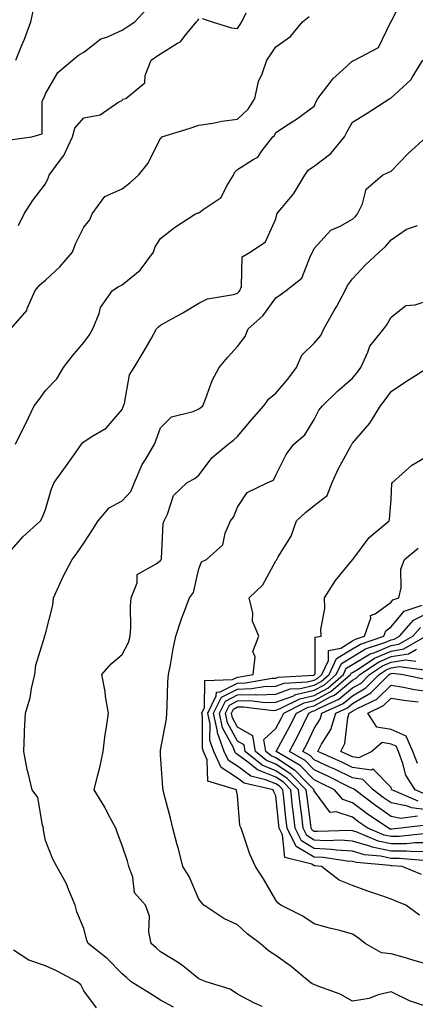
# Model space of a CAD drawing. Units: inches. Extents: x 1039763 to 1042403, y 7221338 to 7223978.
# Drawn here: x 1040091 to 1040194, y 7221546 to 7221802 of the extents above; entities that cross this region are included whole.
import ezdxf

# ---------------------------------------------------------------- set-up
doc = ezdxf.new("R2010")
doc.units = ezdxf.units.IN
doc.header["$MEASUREMENT"] = 0
doc.layers.add('Contour_10397221', color=7, linetype='Continuous', true_color=0x7789c7)

msp = doc.modelspace()

# ---------------------------------------------------------------- linework, layer by layer
at = {"layer": 'Contour_10397221'}
for points in [[(1040090.24, 7221691.92, 2877), (1040092.46, 7221696.33, 2877), (1040092.87, 7221697.1, 2877), (1040095.14, 7221701.92, 2877), (1040096.41, 7221703.56, 2877), (1040098.05, 7221705.94, 2877), (1040101.06, 7221708.91, 2877), (1040102.76, 7221711.92, 2877), (1040105.08, 7221714.89, 2877), (1040108.05, 7221718.4, 2877), (1040109.57, 7221720.4, 2877), (1040110.45, 7221721.92, 2877), (1040112.05, 7221725.92, 2877), (1040112.44, 7221727.53, 2877), (1040115.55, 7221731.92, 2877), (1040117.05, 7221732.92, 2877), (1040118.05, 7221733.4, 2877), (1040122.74, 7221737.23, 2877), (1040126.21, 7221741.92, 2877), (1040126.64, 7221743.33, 2877), (1040128.05, 7221745.51, 2877), (1040131.64, 7221748.33, 2877), (1040137.11, 7221751.92, 2877), (1040137.82, 7221752.15, 2877), (1040138.05, 7221752.17, 2877), (1040139.16, 7221753.03, 2877), (1040143.81, 7221756.16, 2877), (1040145.32, 7221759.19, 2877), (1040147.07, 7221761.92, 2877), (1040147.27, 7221762.7, 2877), (1040148.05, 7221763.4, 2877), (1040152.19, 7221766.06, 2877), (1040153.34, 7221766.63, 2877), (1040154.51, 7221768.38, 2877), (1040157.25, 7221771.92, 2877), (1040157.68, 7221772.29, 2877), (1040158.05, 7221773.07, 2877), (1040161.33, 7221775.2, 2877), (1040163.46, 7221776.51, 2877), (1040168.05, 7221779.97, 2877), (1040168.64, 7221781.33, 2877), (1040168.97, 7221781.92, 2877), (1040172.19, 7221786.06, 2877), (1040172.91, 7221787.06, 2877), (1040175.53, 7221789.4, 2877), (1040178.05, 7221791.71, 2877), (1040178.21, 7221791.76, 2877), (1040178.56, 7221791.92, 2877), (1040184.75, 7221795.22, 2877), (1040187.99, 7221801.86, 2877), (1040188.03, 7221801.92, 2877), (1040188.03, 7221801.94, 2877), (1040188.05, 7221801.98, 2877), (1040191.41, 7221808.56, 2877)], [(1040088.79, 7221771.18, 2880), (1040094.5, 7221771.92, 2880), (1040097.23, 7221772.74, 2880), (1040097.25, 7221781.12, 2880), (1040097.6, 7221781.92, 2880), (1040097.76, 7221782.21, 2880), (1040098.05, 7221783.13, 2880), (1040101.31, 7221788.66, 2880), (1040105.1, 7221791.92, 2880), (1040106.72, 7221793.25, 2880), (1040108.05, 7221794.01, 2880), (1040112.52, 7221797.45, 2880), (1040114.05, 7221797.92, 2880), (1040118.05, 7221799.71, 2880), (1040119.38, 7221800.59, 2880), (1040121.35, 7221801.92, 2880), (1040124.59, 7221805.38, 2880)], [(1040089.03, 7221721.92, 2878), (1040093.25, 7221726.72, 2878), (1040093.36, 7221727.23, 2878), (1040095.41, 7221731.92, 2878), (1040096.6, 7221733.37, 2878), (1040098.05, 7221734.6, 2878), (1040101.84, 7221738.13, 2878), (1040105.08, 7221741.92, 2878), (1040105.92, 7221744.05, 2878), (1040108.05, 7221748.44, 2878), (1040109.65, 7221750.32, 2878), (1040110.28, 7221751.92, 2878), (1040113.54, 7221756.43, 2878), (1040118.05, 7221758.44, 2878), (1040120.02, 7221759.95, 2878), (1040122.29, 7221761.92, 2878), (1040124.85, 7221765.12, 2878), (1040128.05, 7221771.63, 2878), (1040128.28, 7221771.69, 2878), (1040128.34, 7221771.92, 2878), (1040135.73, 7221774.24, 2878), (1040138.05, 7221774.97, 2878), (1040141.64, 7221775.51, 2878), (1040143.99, 7221775.98, 2878), (1040148.05, 7221776.55, 2878), (1040150.86, 7221779.11, 2878), (1040152.56, 7221781.92, 2878), (1040153.58, 7221786.39, 2878), (1040154.51, 7221788.38, 2878), (1040155.71, 7221791.92, 2878), (1040156.64, 7221793.33, 2878), (1040158.05, 7221795.36, 2878), (1040161.86, 7221798.11, 2878), (1040165.04, 7221801.92, 2878), (1040166.7, 7221803.27, 2878)], [(1040090.39, 7221791.92, 2881), (1040091.96, 7221795.83, 2881), (1040092.62, 7221797.35, 2881), (1040094.24, 7221801.92, 2881), (1040094.98, 7221804.99, 2881)], [(1040138.89, 7221802.76, 2879), (1040141.47, 7221801.92, 2879), (1040146.49, 7221800.36, 2879), (1040148.05, 7221800.18, 2879), (1040148.75, 7221801.22, 2879), (1040149.22, 7221801.92, 2879), (1040150.32, 7221804.19, 2879)], [(1040091.08, 7221748.89, 2879), (1040092.54, 7221751.92, 2879), (1040094.67, 7221755.3, 2879), (1040098.05, 7221759.73, 2879), (1040098.79, 7221761.18, 2879), (1040099.03, 7221761.92, 2879), (1040101.64, 7221765.51, 2879), (1040102.89, 7221767.08, 2879), (1040105.08, 7221771.92, 2879), (1040105.76, 7221774.21, 2879), (1040108.05, 7221776.9, 2879), (1040112.29, 7221777.68, 2879), (1040117.17, 7221781.04, 2879), (1040118.05, 7221781.43, 2879), (1040118.26, 7221781.71, 2879), (1040119.03, 7221781.92, 2879), (1040123.93, 7221786.04, 2879), (1040124.05, 7221787.92, 2879), (1040125.57, 7221791.92, 2879), (1040127.05, 7221792.92, 2879), (1040128.05, 7221793.58, 2879), (1040132.44, 7221796.31, 2879), (1040133.26, 7221796.71, 2879), (1040134.44, 7221798.31, 2879), (1040137.39, 7221801.92, 2879), (1040137.76, 7221802.21, 2879), (1040138.05, 7221802.7, 2879)], [(1040088.05, 7221663.01, 2876), (1040092.17, 7221667.8, 2876), (1040096.78, 7221671.92, 2876), (1040097.23, 7221672.74, 2876), (1040098.05, 7221674.89, 2876), (1040099.65, 7221680.32, 2876), (1040100.37, 7221681.92, 2876), (1040103.6, 7221686.37, 2876), (1040106.1, 7221689.97, 2876), (1040107.46, 7221691.92, 2876), (1040107.72, 7221692.25, 2876), (1040108.05, 7221692.55, 2876), (1040109.94, 7221693.81, 2876), (1040113.85, 7221696.12, 2876), (1040118.05, 7221700.94, 2876), (1040118.32, 7221701.65, 2876), (1040118.42, 7221701.92, 2876), (1040118.62, 7221702.49, 2876), (1040119.98, 7221709.99, 2876), (1040121.16, 7221711.92, 2876), (1040123.77, 7221716.2, 2876), (1040125.65, 7221719.52, 2876), (1040127.03, 7221721.92, 2876), (1040127.52, 7221722.45, 2876), (1040128.05, 7221722.88, 2876), (1040130.24, 7221724.11, 2876), (1040133.83, 7221726.14, 2876), (1040138.05, 7221728.6, 2876), (1040140.24, 7221729.73, 2876), (1040147.01, 7221730.88, 2876), (1040148.05, 7221731.22, 2876), (1040148.42, 7221731.55, 2876), (1040148.69, 7221731.92, 2876), (1040149.12, 7221732.99, 2876), (1040149.26, 7221740.71, 2876), (1040151.39, 7221741.92, 2876), (1040155.39, 7221744.58, 2876), (1040158.05, 7221750.61, 2876), (1040158.28, 7221751.69, 2876), (1040158.36, 7221751.92, 2876), (1040159.67, 7221753.54, 2876), (1040162.74, 7221757.23, 2876), (1040165.59, 7221761.92, 2876), (1040166.59, 7221763.38, 2876), (1040168.05, 7221764.28, 2876), (1040172.35, 7221767.62, 2876), (1040175.98, 7221771.92, 2876), (1040176.64, 7221773.33, 2876), (1040178.05, 7221775.75, 2876), (1040181.88, 7221778.09, 2876), (1040187.7, 7221781.92, 2876), (1040187.95, 7221782.02, 2876), (1040188.05, 7221782.08, 2876), (1040190.06, 7221783.93, 2876), (1040193.21, 7221786.76, 2876), (1040193.54, 7221787.41, 2876), (1040196.37, 7221791.92, 2876)], [(1040131.45, 7221545.32, 2875), (1040128.05, 7221547.15, 2875), (1040125.14, 7221549.01, 2875), (1040120.41, 7221551.92, 2875), (1040119.16, 7221553.03, 2875), (1040118.05, 7221554.03, 2875), (1040114.16, 7221558.03, 2875), (1040109.18, 7221561.92, 2875), (1040108.87, 7221562.74, 2875), (1040108.05, 7221565.83, 2875), (1040106.25, 7221570.12, 2875), (1040105.78, 7221571.92, 2875), (1040104.14, 7221575.83, 2875), (1040103.6, 7221577.47, 2875), (1040101.02, 7221581.92, 2875), (1040099.98, 7221583.85, 2875), (1040098.05, 7221588.76, 2875), (1040097.58, 7221591.45, 2875), (1040097.56, 7221591.92, 2875), (1040097.29, 7221592.68, 2875), (1040096.06, 7221599.93, 2875), (1040094.63, 7221601.92, 2875), (1040093.62, 7221606.35, 2875), (1040093.34, 7221607.21, 2875), (1040092.44, 7221611.92, 2875), (1040092.64, 7221616.51, 2875), (1040092.66, 7221617.31, 2875), (1040092.85, 7221621.92, 2875), (1040094.1, 7221625.87, 2875), (1040094.48, 7221628.35, 2875), (1040095.35, 7221631.92, 2875), (1040095.57, 7221634.4, 2875), (1040097.84, 7221641.71, 2875), (1040097.87, 7221641.92, 2875), (1040097.91, 7221642.06, 2875), (1040098.05, 7221642.51, 2875), (1040099.98, 7221649.99, 2875), (1040100.16, 7221651.92, 2875), (1040102, 7221655.87, 2875), (1040102.64, 7221657.33, 2875), (1040105.02, 7221661.92, 2875), (1040106.37, 7221663.6, 2875), (1040108.05, 7221666.14, 2875), (1040110.35, 7221669.62, 2875), (1040111.76, 7221671.92, 2875), (1040114.63, 7221675.34, 2875), (1040118.05, 7221677.15, 2875), (1040120.35, 7221679.62, 2875), (1040121.29, 7221681.92, 2875), (1040123.3, 7221686.67, 2875), (1040124.28, 7221688.15, 2875), (1040126.49, 7221691.92, 2875), (1040126.92, 7221693.05, 2875), (1040128.05, 7221696.18, 2875), (1040130.92, 7221699.05, 2875), (1040136.53, 7221700.4, 2875), (1040138.05, 7221701.08, 2875), (1040138.52, 7221701.45, 2875), (1040139.03, 7221701.92, 2875), (1040139.75, 7221703.62, 2875), (1040141.47, 7221708.5, 2875), (1040143.34, 7221711.92, 2875), (1040145.51, 7221714.46, 2875), (1040148.05, 7221717.39, 2875), (1040150.04, 7221719.93, 2875), (1040150.84, 7221721.92, 2875), (1040154.67, 7221725.3, 2875), (1040158.05, 7221730.03, 2875), (1040159.2, 7221730.77, 2875), (1040160.71, 7221731.92, 2875), (1040164.79, 7221735.18, 2875), (1040167.09, 7221740.96, 2875), (1040167.64, 7221741.92, 2875), (1040167.74, 7221742.23, 2875), (1040168.05, 7221742.9, 2875), (1040172.37, 7221747.6, 2875), (1040174.83, 7221748.7, 2875), (1040178.05, 7221750.55, 2875), (1040178.77, 7221751.2, 2875), (1040179.36, 7221751.92, 2875), (1040180.59, 7221754.46, 2875), (1040181.62, 7221758.35, 2875), (1040185.86, 7221761.92, 2875), (1040187.31, 7221762.66, 2875), (1040188.05, 7221763.03, 2875), (1040192.41, 7221767.56, 2875), (1040197.29, 7221771.92, 2875)], [(1040154.46, 7221545.51, 2874), (1040152.5, 7221546.37, 2874), (1040148.05, 7221548.76, 2874), (1040146.17, 7221550.05, 2874), (1040139.91, 7221551.92, 2874), (1040138.62, 7221552.49, 2874), (1040138.05, 7221552.7, 2874), (1040134.26, 7221555.71, 2874), (1040132.93, 7221556.8, 2874), (1040128.05, 7221559.75, 2874), (1040126.9, 7221560.77, 2874), (1040125.63, 7221561.92, 2874), (1040125.02, 7221564.95, 2874), (1040125.2, 7221569.07, 2874), (1040124.09, 7221571.92, 2874), (1040121.27, 7221575.14, 2874), (1040120.82, 7221579.15, 2874), (1040119.81, 7221581.92, 2874), (1040119.44, 7221583.31, 2874), (1040118.05, 7221587.45, 2874), (1040116.8, 7221590.67, 2874), (1040116.37, 7221591.92, 2874), (1040114.53, 7221595.44, 2874), (1040113.58, 7221597.45, 2874), (1040110.78, 7221601.92, 2874), (1040111.6, 7221605.47, 2874), (1040112.21, 7221607.76, 2874), (1040113.09, 7221611.92, 2874), (1040113.64, 7221616.33, 2874), (1040113.89, 7221617.76, 2874), (1040114.46, 7221621.92, 2874), (1040113.73, 7221626.24, 2874), (1040113.66, 7221627.53, 2874), (1040112.74, 7221631.92, 2874), (1040115.2, 7221634.77, 2874), (1040118.05, 7221637.17, 2874), (1040119.69, 7221640.28, 2874), (1040120.14, 7221641.92, 2874), (1040120.3, 7221644.17, 2874), (1040120.22, 7221649.75, 2874), (1040120.41, 7221651.92, 2874), (1040121.94, 7221655.81, 2874), (1040121.94, 7221658.03, 2874), (1040126.88, 7221660.75, 2874), (1040128.05, 7221661.67, 2874), (1040128.17, 7221661.8, 2874), (1040128.23, 7221661.92, 2874), (1040128.26, 7221662.13, 2874), (1040128.71, 7221671.26, 2874), (1040128.95, 7221671.92, 2874), (1040129.87, 7221673.74, 2874), (1040131.45, 7221678.52, 2874), (1040135, 7221681.92, 2874), (1040137, 7221682.97, 2874), (1040138.05, 7221683.89, 2874), (1040141.49, 7221688.48, 2874), (1040145.65, 7221691.92, 2874), (1040147.01, 7221692.96, 2874), (1040148.05, 7221693.91, 2874), (1040151.72, 7221698.25, 2874), (1040154.96, 7221701.92, 2874), (1040156.23, 7221703.74, 2874), (1040158.05, 7221705.24, 2874), (1040161.16, 7221708.81, 2874), (1040163.46, 7221711.92, 2874), (1040164.87, 7221715.1, 2874), (1040168.05, 7221718.21, 2874), (1040169.77, 7221720.2, 2874), (1040170.57, 7221721.92, 2874), (1040173.28, 7221726.69, 2874), (1040173.85, 7221727.72, 2874), (1040176.12, 7221731.92, 2874), (1040176.74, 7221733.23, 2874), (1040178.05, 7221735.01, 2874), (1040181.39, 7221738.58, 2874), (1040185, 7221741.92, 2874), (1040186.62, 7221743.35, 2874), (1040188.05, 7221745.12, 2874), (1040192.07, 7221747.9, 2874), (1040194.98, 7221748.85, 2874)], [(1040198.05, 7221545.24, 2873), (1040193.11, 7221546.86, 2873), (1040193.01, 7221546.88, 2873), (1040188.05, 7221549.34, 2873), (1040184.67, 7221548.54, 2873), (1040182.39, 7221547.58, 2873), (1040178.05, 7221546.94, 2873), (1040174.85, 7221548.72, 2873), (1040169.22, 7221550.75, 2873), (1040168.05, 7221551.26, 2873), (1040167.56, 7221551.43, 2873), (1040166.84, 7221551.92, 2873), (1040162.03, 7221555.9, 2873), (1040158.05, 7221558.83, 2873), (1040156.16, 7221560.03, 2873), (1040153.97, 7221561.92, 2873), (1040150.59, 7221564.46, 2873), (1040148.05, 7221566.78, 2873), (1040144.53, 7221568.4, 2873), (1040139.32, 7221571.92, 2873), (1040138.69, 7221572.56, 2873), (1040138.05, 7221573.46, 2873), (1040135.53, 7221579.4, 2873), (1040133.87, 7221581.92, 2873), (1040132.68, 7221586.55, 2873), (1040132.39, 7221587.58, 2873), (1040131.21, 7221591.92, 2873), (1040130.67, 7221594.54, 2873), (1040128.93, 7221601.04, 2873), (1040128.73, 7221601.92, 2873), (1040128.67, 7221602.55, 2873), (1040128.05, 7221611.02, 2873), (1040127.99, 7221611.86, 2873), (1040127.99, 7221611.92, 2873), (1040128.01, 7221611.96, 2873), (1040128.05, 7221612.25, 2873), (1040129.57, 7221620.4, 2873), (1040129.71, 7221621.92, 2873), (1040129.81, 7221623.68, 2873), (1040129.96, 7221630.01, 2873), (1040130.1, 7221631.92, 2873), (1040130.61, 7221634.48, 2873), (1040131.35, 7221638.62, 2873), (1040132.03, 7221641.92, 2873), (1040133.52, 7221646.45, 2873), (1040134.12, 7221647.99, 2873), (1040135.55, 7221651.92, 2873), (1040136.66, 7221653.31, 2873), (1040138.05, 7221659.46, 2873), (1040138.71, 7221661.26, 2873), (1040139.98, 7221661.92, 2873), (1040144.22, 7221665.75, 2873), (1040144.89, 7221668.76, 2873), (1040146.29, 7221671.92, 2873), (1040147.01, 7221672.96, 2873), (1040148.05, 7221675.49, 2873), (1040150.61, 7221679.36, 2873), (1040155.96, 7221681.92, 2873), (1040157.41, 7221682.56, 2873), (1040158.05, 7221683.83, 2873), (1040160.75, 7221689.22, 2873), (1040162.74, 7221691.92, 2873), (1040165.61, 7221694.36, 2873), (1040168.05, 7221698.31, 2873), (1040169.22, 7221700.75, 2873), (1040170.22, 7221701.92, 2873), (1040174.18, 7221705.79, 2873), (1040178.05, 7221709.07, 2873), (1040179.28, 7221710.69, 2873), (1040180.16, 7221711.92, 2873), (1040182.03, 7221715.9, 2873), (1040182.54, 7221717.43, 2873), (1040186.16, 7221721.92, 2873), (1040187, 7221722.97, 2873), (1040188.05, 7221724.97, 2873), (1040191.9, 7221728.07, 2873), (1040194.34, 7221728.21, 2873), (1040198.05, 7221729.44, 2873)], [(1040198.05, 7221556.37, 2872), (1040193.73, 7221557.6, 2872), (1040191.82, 7221558.15, 2872), (1040188.05, 7221559.22, 2872), (1040185.59, 7221559.46, 2872), (1040181.33, 7221561.92, 2872), (1040179.53, 7221563.4, 2872), (1040178.05, 7221564.36, 2872), (1040174.71, 7221565.26, 2872), (1040172.05, 7221565.92, 2872), (1040168.05, 7221567.06, 2872), (1040165.12, 7221568.99, 2872), (1040159.32, 7221571.92, 2872), (1040158.6, 7221572.47, 2872), (1040158.05, 7221573.21, 2872), (1040154.89, 7221578.76, 2872), (1040152.74, 7221581.92, 2872), (1040151.31, 7221585.18, 2872), (1040149.59, 7221590.38, 2872), (1040149.03, 7221591.92, 2872), (1040148.73, 7221592.6, 2872), (1040148.05, 7221600.42, 2872), (1040147.85, 7221601.72, 2872), (1040147.84, 7221601.92, 2872), (1040140.35, 7221604.22, 2872), (1040140.22, 7221609.75, 2872), (1040139.26, 7221611.92, 2872), (1040138.93, 7221612.8, 2872), (1040138.95, 7221621.02, 2872), (1040138.77, 7221621.92, 2872), (1040139.48, 7221623.35, 2872), (1040139.61, 7221630.36, 2872), (1040146.78, 7221630.65, 2872), (1040148.05, 7221631.3, 2872), (1040148.66, 7221631.31, 2872), (1040152.17, 7221631.92, 2872), (1040152.64, 7221636.51, 2872), (1040152.07, 7221637.9, 2872), (1040153.66, 7221641.92, 2872), (1040151.96, 7221645.83, 2872), (1040152.03, 7221647.94, 2872), (1040151.16, 7221651.92, 2872), (1040154.65, 7221655.32, 2872), (1040158.05, 7221661.57, 2872), (1040158.21, 7221661.76, 2872), (1040158.34, 7221661.92, 2872), (1040158.67, 7221662.55, 2872), (1040162.03, 7221667.94, 2872), (1040163.44, 7221671.92, 2872), (1040165.8, 7221674.17, 2872), (1040168.05, 7221675.96, 2872), (1040171.43, 7221678.54, 2872), (1040172.76, 7221681.92, 2872), (1040174.4, 7221685.57, 2872), (1040177.68, 7221691.55, 2872), (1040177.87, 7221691.92, 2872), (1040177.93, 7221692.04, 2872), (1040178.05, 7221692.15, 2872), (1040182.54, 7221697.43, 2872), (1040185.32, 7221701.92, 2872), (1040186.49, 7221703.48, 2872), (1040188.05, 7221705.63, 2872), (1040191.78, 7221708.19, 2872), (1040197.74, 7221711.92, 2872)], [(1040195.45, 7221569.32, 2871), (1040191.94, 7221571.92, 2871), (1040189.14, 7221573.01, 2871), (1040188.05, 7221573.46, 2871), (1040185.65, 7221574.32, 2871), (1040181.78, 7221575.65, 2871), (1040178.05, 7221577.04, 2871), (1040174.55, 7221578.42, 2871), (1040169.94, 7221581.92, 2871), (1040168.28, 7221582.15, 2871), (1040168.05, 7221582.17, 2871), (1040167.42, 7221582.55, 2871), (1040160.41, 7221584.28, 2871), (1040159.77, 7221590.2, 2871), (1040158.91, 7221591.92, 2871), (1040158.83, 7221592.7, 2871), (1040158.05, 7221600.4, 2871), (1040157.5, 7221601.37, 2871), (1040157.35, 7221601.92, 2871), (1040149.81, 7221603.68, 2871), (1040148.05, 7221604.97, 2871), (1040143.83, 7221607.7, 2871), (1040141.96, 7221611.92, 2871), (1040140.9, 7221614.77, 2871), (1040140.92, 7221619.05, 2871), (1040140.32, 7221621.92, 2871), (1040142.56, 7221626.43, 2871), (1040142.58, 7221627.39, 2871), (1040143.56, 7221627.43, 2871), (1040148.05, 7221629.73, 2871), (1040150.18, 7221629.79, 2871), (1040157.11, 7221630.98, 2871), (1040158.05, 7221631.02, 2871), (1040158.71, 7221631.26, 2871), (1040167.93, 7221631.8, 2871), (1040168.05, 7221631.84, 2871), (1040168.11, 7221631.86, 2871), (1040168.17, 7221631.92, 2871), (1040168.26, 7221632.13, 2871), (1040168.34, 7221641.63, 2871), (1040169.85, 7221641.92, 2871), (1040169.79, 7221643.66, 2871), (1040170.8, 7221649.17, 2871), (1040170.73, 7221651.92, 2871), (1040173.56, 7221656.41, 2871), (1040178.05, 7221661.82, 2871), (1040178.11, 7221661.86, 2871), (1040178.11, 7221661.92, 2871), (1040178.36, 7221662.23, 2871), (1040182.35, 7221667.62, 2871), (1040187.6, 7221671.92, 2871), (1040187.62, 7221672.35, 2871), (1040188.05, 7221677.64, 2871), (1040188.3, 7221681.67, 2871), (1040188.46, 7221681.92, 2871), (1040193.5, 7221686.47, 2871), (1040198.05, 7221689.13, 2871)], [(1040195.98, 7221579.85, 2870), (1040190.96, 7221581.92, 2870), (1040188.28, 7221582.15, 2870), (1040188.05, 7221582.15, 2870), (1040187.74, 7221582.23, 2870), (1040179.1, 7221582.97, 2870), (1040178.05, 7221583.29, 2870), (1040176.59, 7221583.38, 2870), (1040170.41, 7221584.28, 2870), (1040168.05, 7221584.4, 2870), (1040163.34, 7221587.21, 2870), (1040161, 7221591.92, 2870), (1040160.69, 7221594.56, 2870), (1040160.16, 7221599.81, 2870), (1040159.92, 7221601.92, 2870), (1040158.99, 7221602.86, 2870), (1040158.05, 7221603.48, 2870), (1040155.41, 7221604.56, 2870), (1040151.59, 7221605.46, 2870), (1040148.05, 7221608.05, 2870), (1040145.71, 7221609.58, 2870), (1040144.65, 7221611.92, 2870), (1040142.87, 7221616.74, 2870), (1040142.87, 7221617.1, 2870), (1040141.86, 7221621.92, 2870), (1040143.91, 7221626.06, 2870), (1040148.05, 7221628.17, 2870), (1040151.7, 7221628.27, 2870), (1040154.96, 7221628.83, 2870), (1040158.05, 7221628.93, 2870), (1040160.26, 7221629.71, 2870), (1040166.21, 7221630.08, 2870), (1040168.05, 7221630.49, 2870), (1040168.97, 7221631, 2870), (1040170.04, 7221631.92, 2870), (1040171.74, 7221635.61, 2870), (1040171.76, 7221638.21, 2870), (1040174.98, 7221638.85, 2870), (1040178.05, 7221640.69, 2870), (1040178.83, 7221641.14, 2870), (1040181.12, 7221641.92, 2870), (1040182.78, 7221646.65, 2870), (1040182.68, 7221647.29, 2870), (1040183.89, 7221647.76, 2870), (1040188.05, 7221650.79, 2870), (1040188.56, 7221651.41, 2870), (1040190.12, 7221651.92, 2870), (1040190.67, 7221654.54, 2870), (1040190.63, 7221659.34, 2870), (1040191.59, 7221661.92, 2870), (1040195.16, 7221664.81, 2870)], [(1040196.45, 7221583.52, 2869), (1040190.2, 7221584.07, 2869), (1040188.05, 7221584.07, 2869), (1040185.32, 7221584.65, 2869), (1040181.14, 7221585.01, 2869), (1040178.05, 7221585.94, 2869), (1040173.75, 7221586.22, 2869), (1040172.52, 7221586.39, 2869), (1040168.05, 7221586.63, 2869), (1040164.75, 7221588.62, 2869), (1040163.09, 7221591.92, 2869), (1040162.56, 7221596.43, 2869), (1040162.44, 7221597.53, 2869), (1040161.94, 7221601.92, 2869), (1040160.02, 7221603.89, 2869), (1040158.05, 7221605.18, 2869), (1040153.26, 7221607.13, 2869), (1040151.06, 7221608.91, 2869), (1040148.05, 7221611.14, 2869), (1040147.56, 7221611.43, 2869), (1040147.37, 7221611.92, 2869), (1040146.96, 7221613.01, 2869), (1040144.2, 7221618.07, 2869), (1040143.4, 7221621.92, 2869), (1040144.94, 7221625.03, 2869), (1040148.05, 7221626.63, 2869), (1040152.85, 7221626.72, 2869), (1040153.28, 7221626.69, 2869), (1040158.05, 7221626.84, 2869), (1040161.78, 7221628.19, 2869), (1040164.48, 7221628.35, 2869), (1040168.05, 7221629.17, 2869), (1040169.83, 7221630.14, 2869), (1040171.92, 7221631.92, 2869), (1040173.85, 7221636.12, 2869), (1040178.05, 7221638.64, 2869), (1040180.1, 7221639.87, 2869), (1040186.17, 7221641.92, 2869), (1040186.66, 7221643.31, 2869), (1040188.05, 7221644.32, 2869), (1040191.49, 7221648.48, 2869), (1040196.12, 7221649.99, 2869)], [(1040198.05, 7221585.83, 2868), (1040194.16, 7221585.81, 2868), (1040192.11, 7221585.98, 2868), (1040188.05, 7221585.96, 2868), (1040183.15, 7221587.02, 2868), (1040182.8, 7221587.17, 2868), (1040178.05, 7221588.6, 2868), (1040174.92, 7221588.8, 2868), (1040171.29, 7221588.68, 2868), (1040168.05, 7221588.85, 2868), (1040166.14, 7221590.01, 2868), (1040165.18, 7221591.92, 2868), (1040164.79, 7221595.18, 2868), (1040164.38, 7221598.25, 2868), (1040163.97, 7221601.92, 2868), (1040161.04, 7221604.91, 2868), (1040158.05, 7221606.88, 2868), (1040154.46, 7221608.33, 2868), (1040150.04, 7221611.92, 2868), (1040149.79, 7221613.66, 2868), (1040148.05, 7221614.62, 2868), (1040145.49, 7221619.36, 2868), (1040144.94, 7221621.92, 2868), (1040145.98, 7221623.99, 2868), (1040148.05, 7221625.06, 2868), (1040151.27, 7221625.14, 2868), (1040155.32, 7221624.65, 2868), (1040158.05, 7221624.75, 2868), (1040162.46, 7221626.33, 2868), (1040163.25, 7221626.72, 2868), (1040168.05, 7221627.84, 2868), (1040170.71, 7221629.26, 2868), (1040173.79, 7221631.92, 2868), (1040175.12, 7221634.85, 2868), (1040178.05, 7221636.59, 2868), (1040181.37, 7221638.6, 2868), (1040186.43, 7221640.3, 2868), (1040188.05, 7221641, 2868), (1040188.85, 7221641.12, 2868), (1040190.24, 7221641.92, 2868), (1040193.91, 7221646.06, 2868), (1040198.05, 7221648.21, 2868)], [(1040198.05, 7221588.15, 2867), (1040194.24, 7221588.11, 2867), (1040192.07, 7221587.9, 2867), (1040188.05, 7221587.88, 2867), (1040184.73, 7221588.6, 2867), (1040179.01, 7221590.96, 2867), (1040178.05, 7221591.26, 2867), (1040177.42, 7221591.3, 2867), (1040168.93, 7221591.04, 2867), (1040168.05, 7221591.08, 2867), (1040167.52, 7221591.39, 2867), (1040167.27, 7221591.92, 2867), (1040167.17, 7221592.8, 2867), (1040166.19, 7221600.06, 2867), (1040166, 7221601.92, 2867), (1040162.05, 7221605.92, 2867), (1040158.05, 7221608.58, 2867), (1040155.67, 7221609.54, 2867), (1040152.74, 7221611.92, 2867), (1040152.11, 7221615.98, 2867), (1040148.05, 7221618.25, 2867), (1040146.76, 7221620.63, 2867), (1040146.49, 7221621.92, 2867), (1040147.01, 7221622.96, 2867), (1040148.05, 7221623.5, 2867), (1040149.67, 7221623.54, 2867), (1040157.35, 7221622.62, 2867), (1040158.05, 7221622.64, 2867), (1040159.2, 7221623.07, 2867), (1040164.34, 7221625.63, 2867), (1040168.05, 7221626.49, 2867), (1040171.57, 7221628.4, 2867), (1040175.67, 7221631.92, 2867), (1040176.41, 7221633.56, 2867), (1040178.05, 7221634.54, 2867), (1040182.66, 7221637.31, 2867), (1040183.85, 7221637.72, 2867), (1040188.05, 7221639.54, 2867), (1040190.1, 7221639.87, 2867), (1040193.69, 7221641.92, 2867), (1040195.75, 7221644.22, 2867)], [(1040196.57, 7221590.44, 2866), (1040190.18, 7221589.79, 2866), (1040188.05, 7221589.77, 2866), (1040186.29, 7221590.16, 2866), (1040182.05, 7221591.92, 2866), (1040179.67, 7221593.54, 2866), (1040178.05, 7221594.77, 2866), (1040173.79, 7221596.18, 2866), (1040172.17, 7221596.04, 2866), (1040168.05, 7221601.65, 2866), (1040168.01, 7221601.88, 2866), (1040168.01, 7221601.92, 2866), (1040165.88, 7221604.09, 2866), (1040163.09, 7221606.96, 2866), (1040162.93, 7221607.04, 2866), (1040158.05, 7221610.26, 2866), (1040156.88, 7221610.75, 2866), (1040155.43, 7221611.92, 2866), (1040154.96, 7221615.01, 2866), (1040158.05, 7221617.92, 2866), (1040159.46, 7221620.51, 2866), (1040160.16, 7221621.92, 2866), (1040165.41, 7221624.56, 2866), (1040168.05, 7221625.16, 2866), (1040172.42, 7221627.55, 2866), (1040177.54, 7221631.92, 2866), (1040177.7, 7221632.27, 2866), (1040178.05, 7221632.49, 2866), (1040179.48, 7221633.35, 2866), (1040183.75, 7221636.22, 2866), (1040188.05, 7221638.07, 2866), (1040191.35, 7221638.62, 2866), (1040197.15, 7221641.92, 2866)], [(1040197.21, 7221592.76, 2865), (1040190.57, 7221591.92, 2865), (1040188.28, 7221591.69, 2865), (1040188.05, 7221591.69, 2865), (1040187.85, 7221591.72, 2865), (1040187.39, 7221591.92, 2865), (1040181.84, 7221595.71, 2865), (1040178.05, 7221598.56, 2865), (1040175.53, 7221599.4, 2865), (1040173.3, 7221601.92, 2865), (1040169.81, 7221603.68, 2865), (1040168.05, 7221604.5, 2865), (1040164.38, 7221608.25, 2865), (1040158.13, 7221611.92, 2865), (1040158.23, 7221612.1, 2865), (1040161.64, 7221618.33, 2865), (1040163.42, 7221621.92, 2865), (1040166.51, 7221623.46, 2865), (1040168.05, 7221623.83, 2865), (1040172.23, 7221626.1, 2865), (1040173.36, 7221626.61, 2865), (1040178.05, 7221630.46, 2865), (1040178.97, 7221631, 2865), (1040179.91, 7221631.92, 2865), (1040184.79, 7221635.18, 2865), (1040188.05, 7221636.61, 2865), (1040192.6, 7221637.37, 2865), (1040194.65, 7221638.52, 2865)], [(1040194.94, 7221595.03, 2864), (1040190.61, 7221594.48, 2864), (1040188.05, 7221595.01, 2864), (1040183.97, 7221597.84, 2864), (1040178.6, 7221601.92, 2864), (1040178.32, 7221602.19, 2864), (1040178.05, 7221602.23, 2864), (1040177.44, 7221602.53, 2864), (1040171.6, 7221605.47, 2864), (1040168.05, 7221607.1, 2864), (1040165.67, 7221609.54, 2864), (1040161.62, 7221611.92, 2864), (1040163.85, 7221616.12, 2864), (1040165.32, 7221619.19, 2864), (1040166.66, 7221621.92, 2864), (1040167.58, 7221622.39, 2864), (1040168.05, 7221622.49, 2864), (1040169.3, 7221623.17, 2864), (1040174.46, 7221625.51, 2864), (1040178.05, 7221628.44, 2864), (1040180.24, 7221629.73, 2864), (1040182.44, 7221631.92, 2864), (1040185.8, 7221634.17, 2864), (1040188.05, 7221635.14, 2864), (1040191.92, 7221635.79, 2864), (1040194.51, 7221635.46, 2864)], [(1040198.05, 7221596.67, 2863), (1040193.34, 7221597.21, 2863), (1040192.33, 7221597.64, 2863), (1040188.05, 7221598.52, 2863), (1040186.04, 7221599.91, 2863), (1040183.4, 7221601.92, 2863), (1040180.73, 7221604.6, 2863), (1040178.05, 7221605.01, 2863), (1040173.4, 7221607.27, 2863), (1040172.13, 7221607.84, 2863), (1040168.05, 7221609.71, 2863), (1040166.96, 7221610.83, 2863), (1040165.12, 7221611.92, 2863), (1040166.14, 7221613.83, 2863), (1040168.05, 7221617.88, 2863), (1040169.61, 7221620.36, 2863), (1040170.08, 7221621.92, 2863), (1040175.57, 7221624.4, 2863), (1040178.05, 7221626.43, 2863), (1040181.51, 7221628.46, 2863), (1040185, 7221631.92, 2863), (1040186.82, 7221633.15, 2863), (1040188.05, 7221633.68, 2863), (1040190.16, 7221634.03, 2863), (1040196.76, 7221633.21, 2863)], [(1040195.14, 7221599.01, 2862), (1040188.26, 7221601.92, 2862), (1040188.17, 7221602.04, 2862), (1040188.05, 7221602.56, 2862), (1040183.4, 7221607.27, 2862), (1040182.93, 7221607.04, 2862), (1040178.05, 7221607.76, 2862), (1040175.26, 7221609.13, 2862), (1040169.01, 7221611.92, 2862), (1040169.96, 7221613.83, 2862), (1040172.35, 7221617.62, 2862), (1040173.64, 7221621.92, 2862), (1040176.68, 7221623.29, 2862), (1040178.05, 7221624.42, 2862), (1040182.78, 7221627.19, 2862), (1040187.54, 7221631.92, 2862), (1040187.85, 7221632.12, 2862), (1040188.05, 7221632.21, 2862), (1040188.4, 7221632.27, 2862), (1040191.23, 7221631.92, 2862), (1040196.9, 7221630.77, 2862)], [(1040196.94, 7221600.81, 2861), (1040194.32, 7221601.92, 2861), (1040191.9, 7221605.77, 2861), (1040191.16, 7221608.81, 2861), (1040189.96, 7221611.92, 2861), (1040189.38, 7221613.25, 2861), (1040188.05, 7221613.83, 2861), (1040185.75, 7221614.22, 2861), (1040183.05, 7221611.92, 2861), (1040179.69, 7221610.28, 2861), (1040178.05, 7221610.51, 2861), (1040177.11, 7221610.98, 2861), (1040175, 7221611.92, 2861), (1040176.02, 7221613.95, 2861), (1040176.82, 7221620.69, 2861), (1040177.19, 7221621.92, 2861), (1040177.78, 7221622.19, 2861), (1040178.05, 7221622.41, 2861), (1040179.24, 7221623.11, 2861), (1040184.4, 7221625.57, 2861), (1040188.05, 7221629.19, 2861), (1040191.31, 7221628.66, 2861), (1040194.2, 7221628.07, 2861), (1040198.05, 7221627.49, 2861)], [(1040194.92, 7221608.8, 2860), (1040193.71, 7221611.92, 2860), (1040192.01, 7221615.88, 2860), (1040188.05, 7221617.62, 2860), (1040184.36, 7221618.23, 2860), (1040182.05, 7221621.92, 2860), (1040186.12, 7221623.85, 2860), (1040188.05, 7221625.79, 2860), (1040191.37, 7221625.24, 2860), (1040195.14, 7221624.83, 2860)], [(1040111.33, 7221545.2, 2876), (1040108.05, 7221549.58, 2876), (1040107.29, 7221551.16, 2876), (1040106.35, 7221551.92, 2876), (1040100.92, 7221554.79, 2876), (1040098.05, 7221556.06, 2876), (1040093.73, 7221557.6, 2876), (1040089.75, 7221560.22, 2876)]]:
    msp.add_polyline3d(points, dxfattribs=at)

doc.saveas('drawing.dxf')
